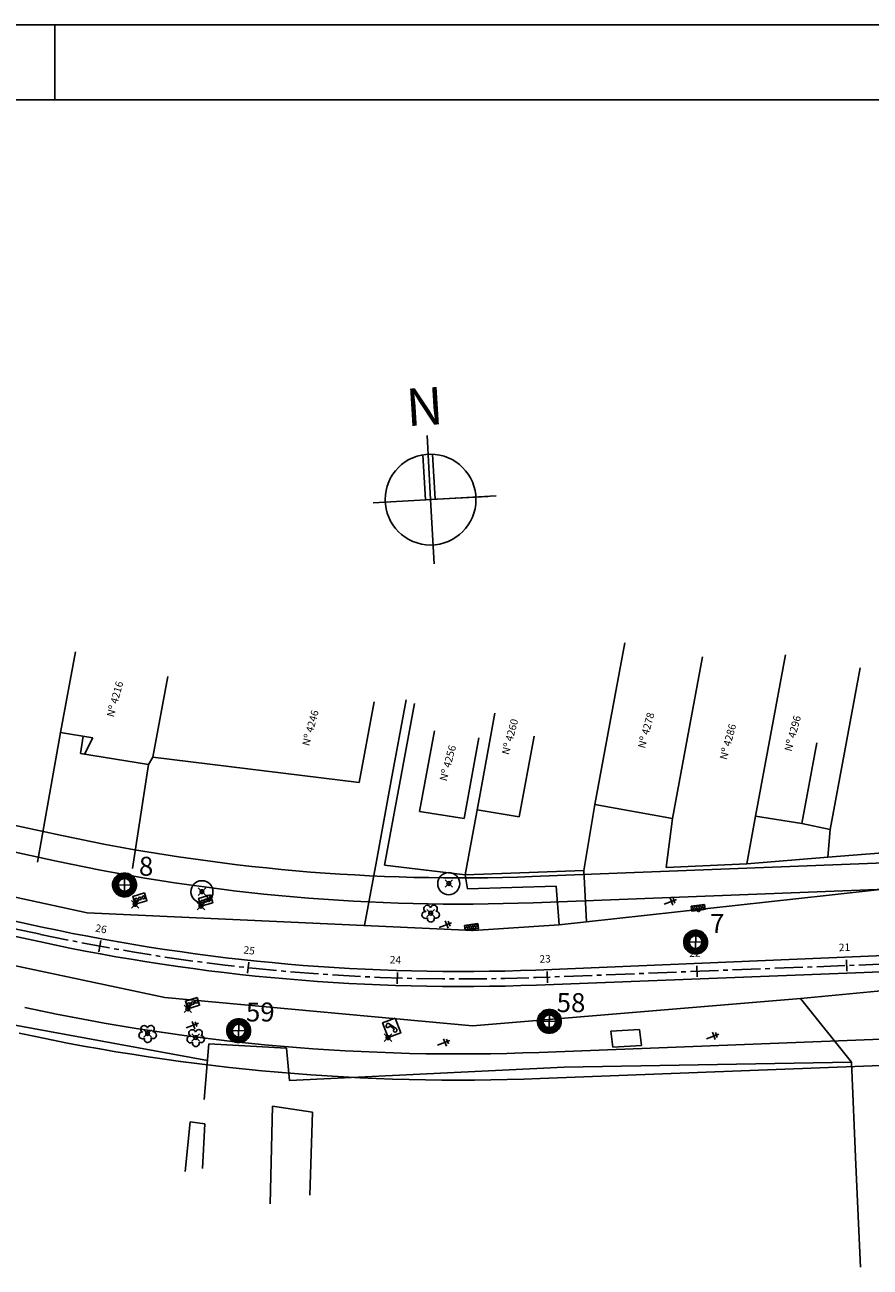
# Model space of a CAD drawing. Extents: x 181575 to 186358, y 663358 to 665430.
# Drawn here: x 183260 to 183373, y 663786 to 663952 of the extents above; entities that cross this region are included whole.
import ezdxf
from ezdxf.enums import TextEntityAlignment as Align

# ---------------------------------------------------------------- set-up
doc = ezdxf.new("R2010")
doc.units = 0
doc.header["$MEASUREMENT"] = 0
doc.header["$PDMODE"] = 35
doc.header["$PDSIZE"] = 0.5
doc.linetypes.add('CENTER2', pattern=[1.125, 0.75, -0.125, 0.125, -0.125])
doc.linetypes.add('CONTINUO', pattern=[0])
doc.layers.get('0').update_dxf_attribs({"linetype": 'CONTINUOUS'})
for name, color, linetype in [('_ARVORE', 3, 'CONTINUO'), ('_POSTE', 30, 'CONTINUO'), ('_SEMAFORO', 1, 'CONTINUO'), ('_TELEFON_', 7, 'CONTINUO'), ('BOCA_DE_LOBO', 4, 'CONTINUO'), ('CAIXA', 2, 'CONTINUO'), ('CERCA', 35, 'CONTINUOUS'), ('D-SELO-LINF', 7, 'CONTINUOUS'), ('D-SELO-LING', 41, 'CONTINUOUS'), ('EDIFICACAO', 253, 'CONTINUOUS'), ('EIXO', 2, 'CENTER2'), ('MEIOFIO', 7, 'CONTINUOUS'), ('NORTE', 7, 'CONTINUOUS'), ('PROJMEIOFIO', 5, 'CONTINUOUS'), ('PROJPASSEIO', 5, 'CONTINUOUS'), ('SECOES', 2, 'CONTINUOUS'), ('SONCOMPLEMENTAR', 10, 'CONTINUOUS'), ('TEXTO_EDIFICAÇÃO', 7, 'CONTINUOUS')]:
    doc.layers.add(name, color=color, linetype=linetype)
doc.styles.add('ROMANS', font='romans.shx', dxfattribs={"height": 1})
doc.styles.add('SIMPLEX', font='simplex', dxfattribs={"height": 0.2})
doc.styles.get("Standard").update_dxf_attribs({"font": 'ARIAL.TTF'})

# ---------------------------------------------------------------- blocks, each defined once
blk = doc.blocks.new('SIMB_SEMAFORO')
at = {"color": 0}
blk.add_lwpolyline([(-1.943, 2.9205), (0, 2.9205), (0, -0.0115), (-1.943, -0.0115), (-1.943, 2.9205)], close=True, dxfattribs=at)
for centre in [(-1.002, 2.3975), (-0.9905, 1.4885), (-0.9675, 0.5569999999999999)]:
    blk.add_circle(centre, 0.3313, dxfattribs=at)
blk.add_point((0, 0), dxfattribs=at)
for tag in ['COTA', 'PONTO', 'DESC']:
    blk.add_attdef(tag, (0, 0), '', height=1)
blk = doc.blocks.new('SIMB_PV__DMAE')
at = {"color": 0}
blk.add_circle((0.0145, -0.0145), 1.4753, dxfattribs=at)
blk.add_point((0, 0), dxfattribs=at)
for tag in ['COTA', 'PONTO', 'DESC']:
    blk.add_attdef(tag, (0, 0), '', height=1)
blk = doc.blocks.new('SIMB_TELEFON_')
at = {"color": 0}
blk.add_lwpolyline([(-4.253, 3.7155), (0.0115, 3.7025), (0, 0.013), (-4.2645, 0.026), (-4.253, 3.7155)], close=True, dxfattribs=at)
for points in [[(-3.659, 1.3965), (-1.5695, 2.971)], [(-2.8205, 1.573), (-1.658, 2.412)], [(-2.585, 1.2055), (-2.8205, 1.573)], [(-1.658, 2.412), (-1.393, 2.088)]]:
    blk.add_lwpolyline(points, dxfattribs=at)
for centre, radius, start, end in [((-2.751, 1.4385), 0.931784110822713, 185.1736448757177, 233.4333255599683), ((-3.0125, 1.048), 0.4649092835377156, 233.1898250250922, 17.88553055885642), ((-1.2755, 2.409), 0.6214206716972146, 22.56294156120213, 115.2273812689396), ((-1.1295, 2.4605), 0.4649092835377156, 233.1898250250922, 17.88553055885642)]:
    blk.add_arc(centre, radius, start, end, dxfattribs=at)
blk.add_point((0, 0), dxfattribs=at)
for tag in ['COTA', 'PONTO', 'DESC']:
    blk.add_attdef(tag, (0, 0), '', height=1)
blk = doc.blocks.new('SIMB_POSTE')
at = {"color": 0}
for points in [[(0, 0), (0, 2.5)], [(-0.75, 1.5), (0.75, 1.5)], [(-0.5, 2), (0.5, 2)]]:
    blk.add_lwpolyline(points, dxfattribs=at)
for tag in ['COTA', 'PONTO', 'DESC']:
    blk.add_attdef(tag, (0, 0), '', height=1)
blk = doc.blocks.new('SIMB_ARVORE')
at = {"color": 0}
for centre, start, end in [((-0.88, -0.285), 87.01336302389173, 319.1849161202335), ((-0.545, 0.75), 18.74975765323752, 233.1301023775667), ((0.545, 0.75), 306.8698976356469, 161.2502423702656), ((0.88, -0.285), 234.9262454814641, 89.00365213182407), ((0, -0.925), 162.824096356189, 17.17590361001833)]:
    blk.add_arc(centre, 0.575, start, end, dxfattribs=at)
blk.add_point((0, 0), dxfattribs=at)
for tag in ['COTA', 'PONTO', 'DESC']:
    blk.add_attdef(tag, (0, 0), '', height=1)
blk = doc.blocks.new('A$C1F906D3D')
at = {"layer": 'BOCA_DE_LOBO', "linetype": 'CONTINUOUS'}
h = blk.add_hatch(dxfattribs=at)
h.set_pattern_fill('ANSI36', color=256, scale=2.4, style=0)
h.set_pattern_definition([(44.99999999999999, (-217069.3759622049, -2016144.974326288), (0.1590990257669732, 0.5833630944789013), [0.7499999999999997, -0.1499999999999999, 0, -0.1499999999999999])])
edge = h.paths.add_edge_path()
edge.add_arc((0.3463807138905395, 1.79999787430279), 0.3463832812622332, 0, 360)
edge = h.paths.add_edge_path()
edge.add_line((0.3463807140069548, 3.591335467994213), (0.3550431202165782, 3.599997874116525))
edge.add_line((0.3463807138905395, 2.146381155587733), (0.3463807138905395, 3.599997874349356))
edge.add_line((1.679610001767287, -2.125976607203484e-06), (0.3463807138905395, -2.12574377655983e-06))
edge.add_line((0.3463807138905395, -2.12574377655983e-06), (0.3463807138905395, 1.453614593017846))
edge.add_line((0.3463807138905395, 3.599997874349356), (1.679610001767287, 3.599997874582186))
edge.add_line((1.679610001738183, -2.125510945916176e-06), (1.679610001738183, 3.599997874582186))
h = blk.add_hatch(color=256, dxfattribs=at)
edge = h.paths.add_edge_path()
edge.add_arc((0.3463807138905395, 1.79999787430279), 0.3463832812622332, 0, 360)
for p, q in [((0.3463807140069548, 3.591335467994213, -0.08439999999999992), (0.3550431202165782, 3.599997874116525, -0.08439999999999992)), ((1.679610001738183, -2.125510945916176e-06, 0.4219999999999997), (1.679610001738183, 3.599997874582186, 0.4219999999999997))]:
    blk.add_line(p, q, dxfattribs=at)
at = {"layer": 'BOCA_DE_LOBO', "elevation": 0.4219999999999997}
for points in [[(0.3463807138905395, 3.599997874349356), (1.679610001767287, 3.599997874582186)], [(0.3463807138905395, 2.146381155587733), (0.3463807138905395, 3.599997874349356), (0.3463807138905395, 3.599997874349356)], [(1.679610001767287, -2.125976607203484e-06), (0.3463807138905395, -2.12574377655983e-06), (0.3463807138905395, 1.453614593017846)]]:
    blk.add_lwpolyline(points, dxfattribs=at)
at = {"layer": 'BOCA_DE_LOBO', "linetype": 'CONTINUOUS'}
blk.add_circle((0.3463807138905395, 1.79999787430279, 0.4219999999999997), 0.3463832812622332, dxfattribs=at)

msp = doc.modelspace()

# ---------------------------------------------------------------- hatches: boundary and pattern name
at = {"layer": 'SONCOMPLEMENTAR'}
h = msp.add_hatch(dxfattribs=at)
h.set_pattern_fill('ANSI31', color=256, scale=0.5315624999999999, angle=-74.06916126058327, style=0)
h.set_pattern_definition([(314.4256008673125, (183131.7282291407, 663949.1596693611), (0.02847155003295824, 0.02790633401005784), [])])
edge = h.paths.add_edge_path()
edge.add_line((183273.9804670121, 663837.2718047264), (183274.7198964964, 663837.2643915821))
edge.add_ellipse((183273.1267209812, 663837.2803639509), major_axis=(0.7741071424236601, 1.392559324051735), ratio=0.9999999999978928, start_angle=-61.50523787206259, end_angle=28.49476212092643)
edge.add_line((183273.1426933496, 663838.8735394658), (183273.1352802051, 663838.1341099818))
edge.add_ellipse((183273.1267209812, 663837.2803639509), major_axis=(0.7462404389655243, -0.4148261720641198), ratio=0.9999999999716142, start_angle=28.49476212950111, end_angle=118.49476212455579, ccw=False)
edge = h.paths.add_edge_path()
edge.add_line((183273.1181617574, 663836.4266179195), (183273.1107486129, 663835.6871884356))
edge.add_ellipse((183273.1267209812, 663837.2803639509), major_axis=(0.7741071424177536, 1.392559324041109), ratio=0.9999999999941064, start_angle=208.4947621294467, end_angle=298.4947621268304)
edge.add_line((183274.7198964964, 663837.2643915827), (183273.9804670121, 663837.271804727))
edge.add_ellipse((183273.1267209812, 663837.2803639509), major_axis=(0.7462404389482818, -0.414826172054535), ratio=0.9999999999626683, start_angle=298.49476214007086, end_angle=388.49476213161205, ccw=False)
edge = h.paths.add_edge_path()
edge.add_line((183273.1107486129, 663835.6871884349), (183273.1181617574, 663836.4266179188))
edge.add_ellipse((183273.1267209814, 663837.2803639505), major_axis=(0.7462404389711957, -0.4148261720672725), ratio=0.9999999999895082, start_angle=208.4947621290712, end_angle=298.49476212554754, ccw=False)
edge.add_line((183272.2729749504, 663837.2889231746), (183271.5335454659, 663837.2963363186))
edge.add_ellipse((183273.1267209814, 663837.2803639505), major_axis=(1.392559324281173, -0.774107142551202), ratio=0.9999999998227145, start_angle=208.4947621356716, end_angle=298.4947621169179)
edge = h.paths.add_edge_path()
edge.add_line((183273.1352802051, 663838.1341099816), (183273.1426933496, 663838.8735394655))
edge.add_ellipse((183273.1267209812, 663837.2803639509), major_axis=(0.7741071424375405, 1.392559324076705), ratio=0.9999999999620299, start_angle=28.49476212178798, end_angle=118.4947621270758)
edge.add_line((183271.5335454659, 663837.2963363184), (183272.2729749503, 663837.2889231744))
edge.add_ellipse((183273.1267209814, 663837.2803639505), major_axis=(0.7462404389698479, -0.4148261720665233), ratio=0.9999999999146764, start_angle=118.4947621389179, end_angle=208.4947621308689, ccw=False)
h = msp.add_hatch(dxfattribs=at)
h.set_pattern_fill('ANSI31', color=256, scale=0.5315624999999999, angle=-74.06916126058327, style=0)
h.set_pattern_definition([(314.4256008673125, (183207.9857739449, 663941.526110964), (0.02847155003295824, 0.02790633401005784), [])])
edge = h.paths.add_edge_path()
edge.add_line((183350.2380118163, 663829.6382463294), (183350.9774413006, 663829.630833185))
edge.add_ellipse((183349.3842657855, 663829.6468055537), major_axis=(0.7741071424236601, 1.392559324051735), ratio=0.9999999999978928, start_angle=-61.50523787206259, end_angle=28.49476212092643)
edge.add_line((183349.4002381538, 663831.2399810688), (183349.3928250093, 663830.5005515849))
edge.add_ellipse((183349.3842657855, 663829.6468055537), major_axis=(0.7462404389655243, -0.4148261720641198), ratio=0.9999999999716142, start_angle=28.49476212950111, end_angle=118.49476212455579, ccw=False)
edge = h.paths.add_edge_path()
edge.add_line((183349.3757065616, 663828.7930595224), (183349.3682934171, 663828.0536300384))
edge.add_ellipse((183349.3842657855, 663829.6468055537), major_axis=(0.7741071424177536, 1.392559324041109), ratio=0.9999999999941064, start_angle=208.4947621294467, end_angle=298.4947621268304)
edge.add_line((183350.9774413006, 663829.6308331856), (183350.2380118163, 663829.63824633))
edge.add_ellipse((183349.3842657855, 663829.6468055537), major_axis=(0.7462404389482818, -0.414826172054535), ratio=0.9999999999626683, start_angle=298.49476214007086, end_angle=388.49476213161205, ccw=False)
edge = h.paths.add_edge_path()
edge.add_line((183349.3682934172, 663828.0536300379), (183349.3757065616, 663828.7930595218))
edge.add_ellipse((183349.3842657856, 663829.6468055535), major_axis=(0.7462404389711957, -0.4148261720672725), ratio=0.9999999999895082, start_angle=208.4947621290712, end_angle=298.49476212554754, ccw=False)
edge.add_line((183348.5305197546, 663829.6553647775), (183347.7910902702, 663829.6627779217))
edge.add_ellipse((183349.3842657856, 663829.6468055535), major_axis=(1.392559324281173, -0.774107142551202), ratio=0.9999999998227145, start_angle=208.4947621356716, end_angle=298.4947621169179)
edge = h.paths.add_edge_path()
edge.add_line((183349.3928250094, 663830.5005515845), (183349.4002381538, 663831.2399810685))
edge.add_ellipse((183349.3842657855, 663829.6468055537), major_axis=(0.7741071424375405, 1.392559324076705), ratio=0.9999999999620299, start_angle=28.49476212178798, end_angle=118.4947621270758)
edge.add_line((183347.7910902702, 663829.6627779213), (183348.5305197545, 663829.6553647772))
edge.add_ellipse((183349.3842657856, 663829.6468055535), major_axis=(0.7462404389698479, -0.4148261720665233), ratio=0.9999999999146764, start_angle=118.4947621389179, end_angle=208.4947621308689, ccw=False)
h = msp.add_hatch(dxfattribs=at)
h.set_pattern_fill('ANSI31', color=256, scale=0.5315624999999999, angle=-74.06916126058327, style=0)
h.set_pattern_definition([(314.4256008673125, (183188.4605429818, 663930.9531102204), (0.02847155003295824, 0.02790633401005784), [])])
edge = h.paths.add_edge_path()
edge.add_line((183330.7127808533, 663819.0652455857), (183331.4522103375, 663819.0578324414))
edge.add_ellipse((183329.8590348224, 663819.0738048102), major_axis=(0.7741071424236601, 1.392559324051735), ratio=0.9999999999978928, start_angle=-61.50523787206259, end_angle=28.49476212092643)
edge.add_line((183329.8750071907, 663820.6669803252), (183329.8675940462, 663819.9275508414))
edge.add_ellipse((183329.8590348224, 663819.0738048102), major_axis=(0.7462404389655243, -0.4148261720641198), ratio=0.9999999999716142, start_angle=28.49476212950111, end_angle=118.49476212455579, ccw=False)
edge = h.paths.add_edge_path()
edge.add_line((183329.8504755985, 663818.2200587788), (183329.843062454, 663817.4806292949))
edge.add_ellipse((183329.8590348224, 663819.0738048102), major_axis=(0.7741071424177536, 1.392559324041109), ratio=0.9999999999941064, start_angle=208.4947621294467, end_angle=298.4947621268304)
edge.add_line((183331.4522103375, 663819.057832442), (183330.7127808533, 663819.0652455863))
edge.add_ellipse((183329.8590348224, 663819.0738048102), major_axis=(0.7462404389482818, -0.414826172054535), ratio=0.9999999999626683, start_angle=298.49476214007086, end_angle=388.49476213161205, ccw=False)
edge = h.paths.add_edge_path()
edge.add_line((183329.8430624541, 663817.4806292943), (183329.8504755986, 663818.2200587783))
edge.add_ellipse((183329.8590348225, 663819.07380481), major_axis=(0.7462404389711957, -0.4148261720672725), ratio=0.9999999999895082, start_angle=208.4947621290712, end_angle=298.49476212554754, ccw=False)
edge.add_line((183329.0052887915, 663819.0823640339), (183328.265859307, 663819.0897771779))
edge.add_ellipse((183329.8590348225, 663819.07380481), major_axis=(1.392559324281173, -0.774107142551202), ratio=0.9999999998227145, start_angle=208.4947621356716, end_angle=298.4947621169179)
edge = h.paths.add_edge_path()
edge.add_line((183329.8675940463, 663819.9275508409), (183329.8750071908, 663820.6669803248))
edge.add_ellipse((183329.8590348224, 663819.0738048102), major_axis=(0.7741071424375405, 1.392559324076705), ratio=0.9999999999620299, start_angle=28.49476212178798, end_angle=118.4947621270758)
edge.add_line((183328.2658593071, 663819.0897771777), (183329.0052887914, 663819.0823640337))
edge.add_ellipse((183329.8590348225, 663819.07380481), major_axis=(0.7462404389698479, -0.4148261720665233), ratio=0.9999999999146764, start_angle=118.4947621389179, end_angle=208.4947621308689, ccw=False)
h = msp.add_hatch(dxfattribs=at)
h.set_pattern_fill('ANSI31', color=256, scale=0.5315624999999999, angle=-74.06916126058327, style=0)
h.set_pattern_definition([(314.4256008673125, (183146.9724123723, 663929.702255928), (0.02847155003295824, 0.02790633401005784), [])])
edge = h.paths.add_edge_path()
edge.add_line((183289.2246502437, 663817.8143912933), (183289.9640797279, 663817.806978149))
edge.add_ellipse((183288.3709042128, 663817.8229505178), major_axis=(0.7741071424236601, 1.392559324051735), ratio=0.9999999999978928, start_angle=-61.50523787206259, end_angle=28.49476212092643)
edge.add_line((183288.3868765811, 663819.4161260327), (183288.3794634367, 663818.6766965487))
edge.add_ellipse((183288.3709042128, 663817.8229505178), major_axis=(0.7462404389655243, -0.4148261720641198), ratio=0.9999999999716142, start_angle=28.49476212950111, end_angle=118.49476212455579, ccw=False)
edge = h.paths.add_edge_path()
edge.add_line((183288.3623449889, 663816.9692044863), (183288.3549318445, 663816.2297750025))
edge.add_ellipse((183288.3709042128, 663817.8229505178), major_axis=(0.7741071424177536, 1.392559324041109), ratio=0.9999999999941064, start_angle=208.4947621294467, end_angle=298.4947621268304)
edge.add_line((183289.9640797279, 663817.8069781496), (183289.2246502437, 663817.8143912939))
edge.add_ellipse((183288.3709042128, 663817.8229505178), major_axis=(0.7462404389482818, -0.414826172054535), ratio=0.9999999999626683, start_angle=298.49476214007086, end_angle=388.49476213161205, ccw=False)
edge = h.paths.add_edge_path()
edge.add_line((183288.3549318445, 663816.2297750018), (183288.362344989, 663816.9692044856))
edge.add_ellipse((183288.3709042129, 663817.8229505174), major_axis=(0.7462404389711957, -0.4148261720672725), ratio=0.9999999999895082, start_angle=208.4947621290712, end_angle=298.49476212554754, ccw=False)
edge.add_line((183287.517158182, 663817.8315097415), (183286.7777286975, 663817.8389228855))
edge.add_ellipse((183288.3709042129, 663817.8229505174), major_axis=(1.392559324281173, -0.774107142551202), ratio=0.9999999998227145, start_angle=208.4947621356716, end_angle=298.4947621169179)
edge = h.paths.add_edge_path()
edge.add_line((183288.3794634367, 663818.6766965485), (183288.3868765812, 663819.4161260324))
edge.add_ellipse((183288.3709042128, 663817.8229505178), major_axis=(0.7741071424375405, 1.392559324076705), ratio=0.9999999999620299, start_angle=28.49476212178798, end_angle=118.4947621270758)
edge.add_line((183286.7777286975, 663817.8389228852), (183287.5171581819, 663817.8315097413))
edge.add_ellipse((183288.3709042129, 663817.8229505174), major_axis=(0.7462404389698479, -0.4148261720665233), ratio=0.9999999999146764, start_angle=118.4947621389179, end_angle=208.4947621308689, ccw=False)

# ---------------------------------------------------------------- linework, layer by layer
at = {"layer": 'CERCA'}
for p, q in [((183267.2363375134, 663854.8363035497, 5.7515), (183276.3484135997, 663853.3554931642, 5.727499999999999)), ((183284.2028891451, 663813.8448608697, -10.4435), (183246.1291898484, 663820.8277991656, 4.8825)), ((183284.3853870219, 663816.076162581, -10.4435), (183283.7753951096, 663808.6181251409, -10.4435)), ((183294.7700807444, 663815.5020617661, 2.2095), (183284.3853870219, 663816.076162581, -10.4435))]:
    msp.add_line(p, q, dxfattribs=at)
at = {"layer": 'CERCA', "flags": 128}
for points, elevation in [([(183264.5929026057, 663857.6303459419), (183268.8923259283, 663856.9213952431)], 5.765499999999999), ([(183377.738982154, 663841.819332918), (183367.0233238568, 663840.9905909459)], 5.111499999999999), ([(183356.2126592851, 663840.0865176535), (183345.4428871426, 663839.6043268201)], 5.111499999999999)]:
    msp.add_lwpolyline(points, dxfattribs=dict(at, elevation=elevation))
at = {"layer": 'D-SELO-LINF'}
for p, q in [((183073.8349345314, 663952.0835551107), (184003.8349345314, 663952.0835551107)), ((183263.8349345314, 663942.0835551107), (183263.8349345314, 663952.0835551107))]:
    msp.add_line(p, q, dxfattribs=at)
at = {"layer": 'D-SELO-LING'}
msp.add_line((183993.8349345314, 663942.0835551107), (183078.8349345314, 663942.0835551107), dxfattribs=at)
at = {"layer": 'EDIFICACAO'}
for p, q in [((183337.9227811997, 663858.8065450911, -13.6155), (183339.9149042104, 663869.5804438775, -32.3425)), ((183264.5929026057, 663857.6303459419, 5.765499999999999), (183266.5850256163, 663868.4042447282, -12.9615)), ((183348.2990822958, 663856.9375786487, -13.6155), (183350.2912053065, 663867.7114774351, -32.3425)), ((183359.3794952858, 663857.2345499803, -13.3905), (183361.3716182965, 663868.0084487665, -32.1175)), ((183369.3487014665, 663855.4653769735, -13.3905), (183371.3408244771, 663866.2392757598, -32.1175)), ((183276.9162386557, 663854.3211347674, 5.924499999999998), (183278.9083616664, 663865.0950335538, -12.8025)), ((183304.4770355969, 663850.9306241911, 5.769500000000001), (183306.4691586076, 663861.7045229775, -12.9575)), ((183308.7507942967, 663851.2310213383, -13.20150000000001), (183310.7429173073, 663862.0049201247, -31.9285)), ((183309.8425402419, 663850.7011791061, -13.1785), (183311.8346632525, 663861.4750778924, -31.9055)), ((183320.6013521648, 663849.4161008955, -13.3705), (183322.5934751755, 663860.1899996819, -32.0975)), ((183312.5181695895, 663847.0704079906, 5.515499999999999), (183314.5102926001, 663857.844306777, -13.2115)), ((183335.9306581891, 663848.0326463048, 5.111499999999999), (183337.9227811997, 663858.8065450911, -13.6155)), ((183267.2363375134, 663854.8363035497, 5.7515), (183267.614891044, 663857.1320370632, 5.765499999999999)), ((183267.7968806081, 663854.7386722168, 4.417798548482951), (183268.8923259283, 663856.9213952431, 5.740500000000001)), ((183318.4634408233, 663846.1545330234, 5.515499999999999), (183320.455563834, 663856.9284318096, -13.2115)), ((183325.8366368899, 663846.3717880892, 6.638500000000001), (183327.8287599006, 663857.1456868754, -12.0885)), ((183346.3069592852, 663846.1636798624, 5.111499999999999), (183348.2990822958, 663856.9375786487, -13.6155)), ((183357.3873722751, 663846.4606511939, 5.336499999999999), (183359.3794952858, 663857.2345499803, -13.3905)), ((183363.5550375265, 663845.4708783175, 5.336499999999999), (183365.5471605372, 663856.2447771039, -13.3905)), ((183267.2363375134, 663854.8363035497, 5.7515), (183267.7968806081, 663854.7386722168, 4.417798548482951)), ((183367.3565784558, 663844.6914781871, 5.336499999999999), (183369.3487014665, 663855.4653769735, -13.3905)), ((183304.4770355969, 663850.9306241911, 5.769500000000001), (183276.9162386557, 663854.3211347674, 5.924499999999998)), ((183306.758671286, 663840.457122552, 5.525499999999997), (183308.7507942967, 663851.2310213383, -13.20150000000001)), ((183307.8504172312, 663839.9272803197, 5.548500000000001), (183309.8425402419, 663850.7011791061, -13.1785)), ((183318.6092291542, 663838.6422021092, 5.3565), (183320.6013521648, 663849.4161008955, -13.3705)), ((183325.8366368899, 663846.3717880892, 6.638500000000001), (183320.2096348968, 663847.2975960763, -9.688152454487852)), ((183305.170658804, 663831.8687544336, 20.45364931182122), (183306.758671286, 663840.457122552, 5.525499999999997)), ((183318.6092291542, 663838.6422021092, 5.3565), (183307.8504172312, 663839.9272803197, 5.548500000000001)), ((183334.443337163, 663839.1846111462, 5.111499999999999), (183318.6092291542, 663838.6422021092, 5.3565)), ((183318.9275814514, 663836.7508312268, 5.5105), (183318.6092291542, 663838.6422021092, 5.3565)), ((183334.8070648376, 663832.3713041535, 5.3195), (183334.443337163, 663839.1846111462, 5.111499999999999)), ((183330.7487198278, 663837.1095755452, 5.4975), (183318.9275814514, 663836.7508312268, 5.5105)), ((183331.152184453, 663831.940932948, 5.3195), (183330.7487198278, 663837.1095755452, 5.4975)), ((183338.0760607887, 663817.7667927452, 5.6525), (183341.8823726772, 663817.9931725302, 5.6525)), ((183341.8823726772, 663817.9931725302, 5.6525), (183342.1401270067, 663815.8561028762, 5.6525)), ((183338.0760607887, 663817.7667927452, 5.711500000000001), (183338.3338151182, 663815.6297230914, 5.711500000000001)), ((183338.3338151182, 663815.6297230914, 5.6065), (183342.1401270067, 663815.8561028762, 5.6065)), ((183292.8727124775, 663807.7361404003, 3.7095), (183292.5573685553, 663794.688911773, 3.7095)), ((183298.2281848796, 663806.9460642328, 3.7095), (183292.8727124775, 663807.7361404003, 3.7095)), ((183281.8817375385, 663805.6674069981, 3.099499999999999), (183281.2429209964, 663799.0162547218, -10.4435)), ((183281.8817375385, 663805.6674069981, 3.099499999999999), (183283.8599981597, 663805.3755603686, 3.135700268869238)), ((183281.8817375385, 663805.6674069981, 3.099499999999999), (183283.8599981597, 663805.3755603686, 3.135700268869238)), ((183283.8599981597, 663805.3755603686, 3.135700268869238), (183283.5518026887, 663799.434403845, -10.4435))]:
    msp.add_line(p, q, dxfattribs=at)
at = {"layer": 'EDIFICACAO', "flags": 128}
for points, elevation in [([(183261.5030389973, 663840.3175261865), (183264.5929026057, 663857.6303459419)], 5.813500000000001), ([(183276.9162386557, 663854.3211347674), (183276.3484135997, 663853.3554931642), (183274.2173496847, 663839.4594861267)], 5.924499999999998), ([(183345.4428871426, 663839.6043268201), (183346.3069592852, 663846.1636798624), (183335.9306581891, 663848.0326463048), (183334.443337163, 663839.1846111463)], 5.111499999999999), ([(183318.4634408233, 663846.1545330234), (183312.5181695895, 663847.0704079906)], 5.515499999999999), ([(183367.3565784558, 663844.6914781871), (183363.5550375265, 663845.4708783175), (183357.3873722751, 663846.4606511939), (183356.2126592851, 663840.0865176535), (183367.0233238568, 663840.9905909459)], 5.111499999999999), ([(183367.0233238568, 663840.9905909459), (183367.3565784558, 663844.6914781871)], 5.111499999999999), ([(183363.4069039207, 663822.1074834992), (183370.1965628024, 663813.5965189668)], 2.2095), ([(183370.1965628024, 663813.5965189668), (183331.8153916399, 663812.9637155222), (183295.1631845262, 663811.1590962567), (183294.7700807444, 663815.5020617662)], 2.2095), ([(183370.1965628024, 663813.5965189668), (183370.7892019861, 663799.9264354338)], 2.2095), ([(183298.2281848796, 663806.9460642328), (183297.8856820771, 663795.8554479945)], 3.7095), ([(183370.7892019861, 663799.9264354338), (183371.3818411698, 663786.2563519009)], 2.2095)]:
    msp.add_lwpolyline(points, dxfattribs=dict(at, elevation=elevation))
at = {"layer": 'EIXO', "ltscale": 5}
for p, q in [((183261.9315125886, 663830.6824165875, -10.4435), (183156.8185274526, 663853.3739933892, -10.4435)), ((183431.1339714442, 663828.8996674081, -10.4435), (183328.092998187, 663824.9135205343, -10.4435))]:
    msp.add_line(p, q, dxfattribs=at)
msp.add_arc((183317.8472678242, 664089.7153804392, -10.4435), 265.0000000000294, 257.8188749082417, 272.2157866434137, dxfattribs=at)
at = {"layer": 'MEIOFIO'}
for p, q in [((183268.1605443979, 663833.5719682524, 5.3195), (183155.1401042407, 663858.023921951, 7.6295)), ((183278.5210315969, 663822.2488653649, 2.2095), (183166.7758953038, 663845.9837750939, 7.436499999999999))]:
    msp.add_line(p, q, dxfattribs=at)
at = {"layer": 'MEIOFIO', "flags": 128}
for points, elevation in [([(183468.130246637, 663848.3954385418), (183408.0775865141, 663840.8029592256), (183398.0336935933, 663839.614567036), (183377.2483124476, 663837.0291566959), (183367.2264161814, 663835.896055981)], 5.111499999999999), ([(183367.2264161814, 663835.896055981), (183334.8070648376, 663832.3713041535), (183331.152184453, 663831.940932948), (183319.6825155742, 663831.2009155095), (183268.1605443979, 663833.5719682524)], 5.3195), ([(183450.3912849475, 663830.0445410386), (183417.937142748, 663828.408729283), (183391.6538529108, 663824.7237208254), (183383.0253699467, 663824.0037682314), (183363.4069039207, 663822.1074834992), (183319.5804580152, 663818.453071878)], 2.2095), ([(183319.5804580152, 663818.453071878), (183278.5210315969, 663822.248865365)], 2.2095)]:
    msp.add_lwpolyline(points, dxfattribs=dict(at, elevation=elevation))
at = {"layer": 'NORTE', "color": 7}
for p, q in [((183313.9889160706, 663888.7120287649, -10.4435), (183313.5183294941, 663897.2678120953, -10.4435)), ((183313.2963960367, 663888.6739386662, -10.4435), (183312.96556894, 663894.6887404053, -10.4435)), ((183314.6001104963, 663888.7617690526, -10.4435), (183314.2696880594, 663894.7692136285, -10.4435)), ((183306.3257848717, 663888.2905399852, -10.4435), (183322.7537803375, 663889.1941152448, -10.4435)), ((183313.9889160706, 663888.7120287649, -10.4435), (183321.6520472696, 663889.1335175446, -10.4435)), ((183313.9889160706, 663888.7120287649, -10.4435), (183314.4595026471, 663880.1562454345, -10.4435))]:
    msp.add_line(p, q, dxfattribs=at)
msp.add_circle((183313.9889160708, 663888.712028765, -10.4435), 6.063688760278842, dxfattribs=at)
at = {"layer": 'PROJMEIOFIO'}
for p, q in [((183264.0416801843, 663840.4565616605, -10.4435), (183159.5080153374, 663863.0230759796, -10.4435)), ((183262.1425280043, 663831.65921996, -10.4435), (183157.6086914802, 663854.2257713407, -10.4435)), ((183261.7205100906, 663829.7042517037, -10.4435), (183157.186680723, 663852.27080154, -10.4435)), ((183473.4314290579, 663829.5351993683, -10.4435), (183328.1316613205, 663823.9142682322, -10.4435)), ((183409.8980908568, 663818.0706760865, -10.4435), (183328.4795666879, 663814.9209950878, -10.4435))]:
    msp.add_line(p, q, dxfattribs=at)
at = {"layer": 'PROJMEIOFIO', "elevation": -10.4435}
msp.add_lwpolyline([(183393.1583424024, 663837.4380575585), (183327.7064296863, 663834.90604598)], dxfattribs=at)
msp.add_lwpolyline([(183409.4630011757, 663829.3176433587), (183328.0543350537, 663825.9127728356, -0.06290115005758883)], format="xyb", dxfattribs=at)
at = {"layer": 'PROJMEIOFIO'}
for centre, radius, start, end in [((183317.8472678245, 664089.7153804392, -10.4435), 255.0000000000695, 257.8188745105683, 272.2157924753981), ((183317.8472678245, 664089.7153804392, -10.4435), 264.0000000000695, 257.8188745105683, 272.2157924753981), ((183317.8472728282, 664089.7154378342, -10.4435), 266.000057158276, 257.8188733531852, 272.2157850883557), ((183317.8472728282, 664089.7154378342, -10.4435), 275.000057158276, 257.8188733531852, 272.2157850883557)]:
    msp.add_arc(centre, radius, start, end, dxfattribs=at)
at = {"layer": 'PROJPASSEIO'}
for p, q in [((183264.7802393649, 663843.8777500992, -10.4435), (183160.2467410619, 663866.4442284654, -10.4435)), ((183370.032582566, 663840.046053963, -10.4435), (183334.3403419825, 663838.6652972726, -10.4435)), ((183412.9573096377, 663814.6864042114, -10.4435), (183328.6148632189, 663811.423611087, -10.4435))]:
    msp.add_line(p, q, dxfattribs=at)
at = {"layer": 'PROJPASSEIO', "elevation": -10.4435}
for points in [[(183393.023045871, 663840.9354415584), (183370.032582566, 663840.046053963)], [(183334.3403419825, 663838.6652972726), (183327.5711331548, 663838.4034299807)]]:
    msp.add_lwpolyline(points, dxfattribs=at)
at = {"layer": 'PROJPASSEIO'}
for centre, radius, start, end in [((183317.8472678245, 664089.7153804392, -10.4435), 251.5000000000695, 257.8188745105683, 272.2157924753981), ((183317.8472728282, 664089.7154378342, -10.4435), 278.500057158276, 257.8188733531852, 272.2157850883557)]:
    msp.add_arc(centre, radius, start, end, dxfattribs=at)
at = {"layer": 'SECOES'}
for p, q in [((183269.9773547715, 663829.8381390627, -10.4435), (183269.7056240318, 663828.3629569028, -10.4435)), ((183289.7084369077, 663826.9685234262, -10.4435), (183289.5487085264, 663825.4770520573, -10.4435)), ((183349.5273685069, 663826.4939545897, -10.4435), (183349.5853527347, 663824.9950757321, -10.4435)), ((183369.51241994, 663827.2670776274, -10.4435), (183369.5704041679, 663825.7681987699, -10.4435)), ((183309.5997210372, 663825.5948015379, -10.4435), (183309.5529043917, 663824.0955323153, -10.4435)), ((183329.5423170748, 663825.7208315518, -10.4435), (183329.6003013027, 663824.2219526942, -10.4435))]:
    msp.add_line(p, q, dxfattribs=at)
at = {"layer": 'SONCOMPLEMENTAR'}
for p, q in [((183273.1426933496, 663838.8735394655), (183273.1107486128, 663835.6871884349)), ((183274.7198964964, 663837.2643915827), (183271.5335454659, 663837.2963363184)), ((183349.4002381538, 663831.2399810685), (183349.3682934171, 663828.0536300379)), ((183350.9774413006, 663829.6308331857), (183347.7910902701, 663829.6627779214)), ((183329.8750071908, 663820.6669803249), (183329.843062454, 663817.4806292943)), ((183288.3868765812, 663819.4161260324), (183288.3549318445, 663816.2297750018)), ((183331.4522103375, 663819.057832442), (183328.2658593071, 663819.0897771777)), ((183289.9640797279, 663817.8069781496), (183286.7777286975, 663817.8389228852))]:
    msp.add_line(p, q, dxfattribs=at)
at = {"layer": 'SONCOMPLEMENTAR', "extrusion": (0, 0, -1)}
for centre, major_axis, ratio in [((183273.1267209812, 663837.2803639509), (0.7741071424698024, 1.392559324134743), 0.9999999999785049), ((183273.1267209812, 663837.2803639509), (0.7462404389745806, -0.4148261720691544), 0.9999999998688985), ((183349.3842657855, 663829.6468055537), (0.7741071424698024, 1.392559324134743), 0.9999999999785049), ((183349.3842657855, 663829.6468055537), (0.7462404389745806, -0.4148261720691544), 0.9999999998688985), ((183288.3709042128, 663817.8229505178), (0.7741071424698024, 1.392559324134743), 0.9999999999785049), ((183329.8590348224, 663819.0738048102), (0.7741071424698024, 1.392559324134743), 0.9999999999785049), ((183329.8590348224, 663819.0738048102), (0.7462404389745806, -0.4148261720691544), 0.9999999998688985), ((183288.3709042128, 663817.8229505178), (0.7462404389745806, -0.4148261720691544), 0.9999999998688985)]:
    msp.add_ellipse(centre, major_axis=major_axis, ratio=ratio, dxfattribs=at)

# ---------------------------------------------------------------- block references
at = {"layer": '_ARVORE', "xscale": 0.7999999999729287, "yscale": 0.8, "zscale": 0.8, "rotation": 289.2071868295963}
for p in [(183314.0070989571, 663833.51071425, 5.6555), (183276.211326128, 663817.4457703579, 5.329499999999999), (183282.633845391, 663816.9026678664, 5.5525)]:
    msp.add_blockref('SIMB_ARVORE', p, dxfattribs=at)
at = {"layer": '_POSTE', "xscale": 0.7000000000003833, "yscale": 0.6999999999534339, "zscale": 0.7, "rotation": 290.8062195703179}
for p in [(183283.2991517862, 663835.0876500604, 5.682500000000001), (183345.1814611953, 663834.6885508412, 5.346499999999999), (183315.1600498883, 663831.6131692176, 5.673500000000001), (183281.3660691069, 663818.1929904204, 6.069500000000001), (183314.9330865497, 663815.8739513957, 6.058499999999999), (183350.8439807358, 663816.753462482, 5.3285)]:
    msp.add_blockref('SIMB_POSTE', p, dxfattribs=at)
at = {"layer": '_SEMAFORO', "xscale": 0.5624999999871317, "yscale": 0.5625, "zscale": 0.5625, "rotation": 286.7044724740145}
for p in [(183274.5430262844, 663834.6906912208, 5.749500000000001), (183283.3352334475, 663834.4316415897, 5.682500000000001), (183281.5871704576, 663820.7334833745, 6.0625)]:
    msp.add_blockref('SIMB_SEMAFORO', p, dxfattribs=at)
at = {"layer": '_TELEFON_', "xscale": 0.4900000000157755, "yscale": 0.4899999999906868, "zscale": 0.4899999999999999, "rotation": 290.8062195715263}
msp.add_blockref('SIMB_TELEFON_', (183308.3121177532, 663816.8919397172, 6.0745), dxfattribs=at)
at = {"layer": 'BOCA_DE_LOBO', "linetype": 'CONTINUOUS', "xscale": 0.5, "yscale": 0.5, "zscale": 0.5, "rotation": 98.33714284080827}
for p in [(183350.6989708672, 663833.850632257, 5.404699999999998), (183320.4339517698, 663831.3076755055, 5.361699999999999)]:
    msp.add_blockref('A$C1F906D3D', p, dxfattribs=at)
at = {"layer": 'CAIXA', "xscale": 0.9999999999661608, "rotation": 289.2071868295963}
for p in [(183283.4675499287, 663836.3778454199, 5.8035), (183316.4307138165, 663837.4627806732, 5.3665)]:
    msp.add_blockref('SIMB_PV__DMAE', p, dxfattribs=at)

# ---------------------------------------------------------------- texts
at = {"layer": 'NORTE', "color": 3}
msp.add_text('N', height=5, rotation=3.482064106273748, dxfattribs=at).set_placement((183310.8749895372, 663898.4966586834, -10.4435))
at = {"layer": 'SECOES', "style": 'ROMANS'}
for s, rotation, p in [('26', 349.148200195744, (183269.9774383655, 663831.2935126941)), ('25', 353.148200195744, (183289.7645216804, 663828.4157524524)), ('23', 2.148200195743906, (183329.2907855939, 663827.2780101822)), ('22', 2.148200195743906, (183349.2758370267, 663828.0511332205)), ('21', 2.148200195743906, (183369.2608884591, 663828.8242562582)), ('24', 358.148200195744, (183309.29578912, 663827.1517849858))]:
    msp.add_text(s, height=1, rotation=rotation, dxfattribs=at).set_placement(p, align=Align.MIDDLE)
at = {"layer": 'SONCOMPLEMENTAR', "ltscale": 0.5, "style": 'ROMANS'}
for s, p in [('8', (183276.0118320232, 663838.5052035069)), ('7', (183352.2693768274, 663830.87164511)), ('59', (183291.2560152548, 663819.0477900738)), ('58', (183332.7441458644, 663820.2986443662))]:
    msp.add_text(s, height=2.53125, rotation=359.8833795487006, dxfattribs=at).set_placement(p, align=Align.CENTER)
at = {"layer": 'TEXTO_EDIFICAÇÃO', "linetype": 'CONTINUO', "style": 'SIMPLEX'}
for s, p in [('Nº 4216', (183272.3357699215, 663861.9492558369)), ('Nº 4246', (183298.4307882589, 663858.1003510279)), ('Nº 4260', (183325.0746165272, 663856.9237189428)), ('Nº 4278', (183343.2569156902, 663857.7847217335)), ('Nº 4296', (183362.8222345216, 663857.3749763393)), ('Nº 4286', (183354.1741360259, 663856.2625093291)), ('Nº 4256', (183316.7793628605, 663853.4082032897))]:
    msp.add_text(s, height=1, rotation=74.67145337596372, dxfattribs=at).set_placement(p, align=Align.CENTER)

doc.saveas('drawing.dxf')
